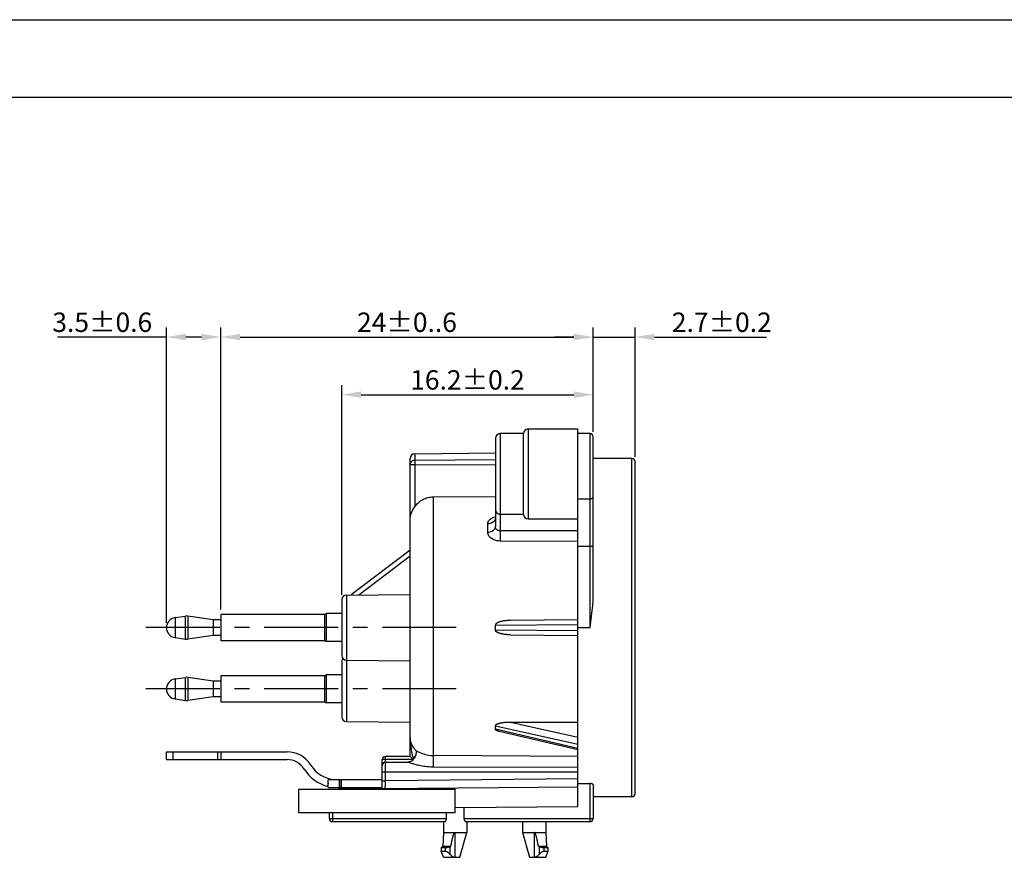
# Model space of a CAD drawing. Extents: x 495 to 26256, y -663 to -2.
# Drawn here: x 26002 to 26129, y -474 to -366 of the extents above; entities that cross this region are included whole.
import ezdxf

# ---------------------------------------------------------------- set-up
doc = ezdxf.new("R2010")
doc.units = 0
doc.header["$LTSCALE"] = 0.3
doc.linetypes.add('CENTER', pattern=[50.8, 31.75, -6.35, 6.35, -6.35])
doc.layers.get('0').update_dxf_attribs({"linetype": 'CONTINUOUS', "lineweight": 25})
doc.layers.get('DEFPOINTS').update_dxf_attribs({"linetype": 'CONTINUOUS', "lineweight": 25})
doc.layers.add('_24_IMPORT', color=7, linetype='CONTINUOUS')
doc.layers.add('DEFAULT_1', color=7, linetype='CENTER')
doc.layers.add('尺寸线层', color=1, linetype='CONTINUOUS', lineweight=25)
doc.styles.get("Standard").update_dxf_attribs({"font": 'swisscl.ttf'})
doc.dimstyles.get("Standard").update_dxf_attribs({"dimtxt": 2.5, "dimasz": 2.5, "dimexe": 1.25, "dimexo": 0.625, "dimtad": 1, "dimdec": 1, "dimlfac": 0.5, "dimdsep": 46, "dimlunit": 6, "dimtxsty": 'STANDARD', "dimcen": 2.5, "dimadec": 0, "dimazin": 0, "dimtm": 0.1, "dimtfac": 0.5, "dimtdec": 1, "dimtmove": 0, "dimatfit": 3, "dimfxl": 1, "dimtolj": 1, "dimarcsym": 0})

# ---------------------------------------------------------------- blocks, each defined once
blk = doc.blocks.new('*D1653')
at = {"layer": 'DEFPOINTS', "color": 0, "lineweight": -2, "transparency": 16777216}
for p in [(26028.07, -407.16), (26028.07, -427.87), (26021.07, -444.61)]:
    blk.add_point(p, dxfattribs=at)
at = {"layer": '尺寸线层', "color": 0, "linetype": 'ByBlock', "lineweight": -2, "transparency": 16777216}
for p, q in [((26021.07, -443.98), (26021.07, -405.91)), ((26028.07, -427.24), (26028.07, -405.91)), ((26021.07, -407.16), (26007.02, -407.16)), ((26025.57, -407.16), (26023.57, -407.16))]:
    blk.add_line(p, q, dxfattribs=at)
at = {"layer": '尺寸线层', "color": 0, "lineweight": -2, "transparency": 16777216}
for points in [[(26023.57, -406.74), (26023.57, -407.58), (26021.07, -407.16)], [(26025.57, -406.74), (26025.57, -407.58), (26028.07, -407.16)]]:
    blk.add_solid(points, dxfattribs=at)
at = {"layer": '尺寸线层', "color": 0, "lineweight": -2, "transparency": 16777216, "insert": (26012.8, -405.25), "char_height": 2.5, "attachment_point": 5}
blk.add_mtext('\\A1;3.5%%P0.6', dxfattribs=at)
blk = doc.blocks.new('*D1654')
at = {"layer": 'DEFPOINTS', "color": 0, "lineweight": -2, "transparency": 16777216}
for p in [(26076.07, -407.16), (26076.07, -420.01), (26028.07, -442.91)]:
    blk.add_point(p, dxfattribs=at)
at = {"layer": '尺寸线层', "color": 0, "linetype": 'ByBlock', "lineweight": -2, "transparency": 16777216}
for p, q in [((26028.07, -442.28), (26028.07, -405.91)), ((26076.07, -419.38), (26076.07, -405.91)), ((26030.57, -407.16), (26073.57, -407.16))]:
    blk.add_line(p, q, dxfattribs=at)
at = {"layer": '尺寸线层', "color": 0, "lineweight": -2, "transparency": 16777216}
for points in [[(26030.57, -406.74), (26030.57, -407.58), (26028.07, -407.16)], [(26073.57, -406.74), (26073.57, -407.58), (26076.07, -407.16)]]:
    blk.add_solid(points, dxfattribs=at)
at = {"layer": '尺寸线层', "color": 0, "lineweight": -2, "transparency": 16777216, "insert": (26052.07, -405.25), "char_height": 2.5, "attachment_point": 5}
blk.add_mtext('\\A1;24%%P0..6', dxfattribs=at)
blk = doc.blocks.new('*D1655')
at = {"layer": 'DEFPOINTS', "color": 0, "lineweight": -2, "transparency": 16777216}
for p in [(26076.07, -407.16), (26076.07, -420.01), (26081.47, -423.21)]:
    blk.add_point(p, dxfattribs=at)
at = {"layer": '尺寸线层', "color": 0, "linetype": 'ByBlock', "lineweight": -2, "transparency": 16777216}
for p, q in [((26076.07, -419.38), (26076.07, -405.91)), ((26081.47, -422.58), (26081.47, -405.91)), ((26073.57, -407.16), (26071.07, -407.16)), ((26076.07, -407.16), (26081.47, -407.16)), ((26083.97, -407.16), (26098.42, -407.16))]:
    blk.add_line(p, q, dxfattribs=at)
at = {"layer": '尺寸线层', "color": 0, "lineweight": -2, "transparency": 16777216}
for points in [[(26073.57, -406.74), (26073.57, -407.58), (26076.07, -407.16)], [(26083.97, -406.74), (26083.97, -407.58), (26081.47, -407.16)]]:
    blk.add_solid(points, dxfattribs=at)
at = {"layer": '尺寸线层', "color": 0, "lineweight": -2, "transparency": 16777216, "insert": (26092.65, -405.25), "char_height": 2.5, "attachment_point": 5}
blk.add_mtext('\\A1;2.7%%P0.2', dxfattribs=at)
blk = doc.blocks.new('*D1656')
at = {"layer": 'DEFPOINTS', "color": 0, "lineweight": -2, "transparency": 16777216}
for p in [(26076.07, -414.59), (26076.07, -420.01), (26043.67, -441)]:
    blk.add_point(p, dxfattribs=at)
at = {"layer": '尺寸线层', "color": 0, "linetype": 'ByBlock', "lineweight": -2, "transparency": 16777216}
for p, q in [((26043.67, -440.38), (26043.67, -413.34)), ((26076.07, -419.38), (26076.07, -413.34)), ((26046.17, -414.59), (26073.57, -414.59))]:
    blk.add_line(p, q, dxfattribs=at)
at = {"layer": '尺寸线层', "color": 0, "lineweight": -2, "transparency": 16777216}
for points in [[(26046.17, -414.17), (26046.17, -415), (26043.67, -414.59)], [(26073.57, -414.17), (26073.57, -415), (26076.07, -414.59)]]:
    blk.add_solid(points, dxfattribs=at)
at = {"layer": '尺寸线层', "color": 0, "lineweight": -2, "transparency": 16777216, "insert": (26059.87, -412.68), "char_height": 2.5, "attachment_point": 5}
blk.add_mtext('\\A1;16.2%%P0.2', dxfattribs=at)

msp = doc.modelspace()

# ---------------------------------------------------------------- linework, layer by layer
at = {"color": 7, "lineweight": 25}
for p, q in [((25835.966, -366.258), (26255.966, -366.258)), ((25845.966, -376.258), (26245.966, -376.258))]:
    msp.add_line(p, q, dxfattribs=at)
at = {"layer": '_24_IMPORT', "color": 9}
for p, q in [((26064.073, -419.607), (26064.073, -430.007)), ((26067.673, -419.007), (26067.673, -430.607)), ((26075.673, -444.607), (26075.673, -419.607)), ((26053.068, -422.191), (26053.068, -423.06)), ((26053.068, -423.637), (26052.473, -423.637)), ((26053.067, -423.357), (26053.068, -423.637)), ((26063.473, -422.992), (26053.068, -423.06)), ((26053.068, -423.637), (26063.473, -423.568)), ((26053.068, -423.637), (26053.068, -429.054)), ((26081.073, -466.407), (26081.073, -422.807)), ((26055.439, -427.759), (26055.439, -461.102)), ((26074.073, -427.999), (26075.673, -427.999)), ((26063.475, -429.431), (26063.473, -429.415)), ((26064.068, -430.007), (26064.068, -432.123)), ((26062.484, -432.293), (26062.484, -431.222)), ((26074.073, -432.112), (26064.068, -432.123)), ((26064.068, -432.124), (26064.07, -432.354)), ((26064.07, -432.354), (26064.072, -432.756)), ((26064.072, -433.184), (26064.07, -433.444)), ((26064.07, -433.444), (26074.073, -433.429)), ((26064.072, -432.756), (26064.072, -433.184)), ((26076.073, -434.137), (26074.073, -434.137)), ((26045.865, -440.388), (26052.473, -435.357)), ((26044.268, -440.402), (26044.268, -456.712)), ((26022.181, -443.32), (26022.181, -445.894)), ((26023.524, -446.096), (26023.524, -443.118)), ((26023.822, -443.118), (26023.822, -446.096)), ((26063.465, -444.298), (26074.073, -444.206)), ((26074.073, -445.009), (26063.465, -444.916)), ((26074.073, -444.607), (26075.673, -444.607)), ((26022.181, -451.22), (26022.181, -453.794)), ((26023.524, -453.996), (26023.524, -451.018)), ((26023.822, -451.018), (26023.822, -453.996)), ((26074.073, -458.759), (26065.404, -456.821)), ((26063.465, -457.255), (26074.073, -459.627)), ((26074.073, -460.195), (26063.465, -457.692)), ((26052.478, -458.897), (26052.473, -458.766)), ((26021.873, -460.607), (26021.873, -461.607)), ((26027.673, -461.607), (26027.673, -460.607)), ((26052.87, -461.607), (26048.873, -461.607)), ((26049.27, -461.385), (26049.268, -465.038)), ((26053.163, -461.138), (26052.87, -461.457)), ((26052.87, -461.607), (26052.87, -461.457)), ((26074.073, -461.222), (26055.439, -461.102)), ((26055.443, -461.704), (26055.441, -462.126)), ((26055.442, -461.251), (26055.443, -461.455)), ((26055.443, -461.455), (26055.443, -461.704)), ((26052.505, -462.016), (26052.755, -462.097)), ((26043.419, -465.207), (26043.419, -464.207)), ((26074.073, -463.247), (26048.873, -463.247)), ((26048.873, -464.331), (26049.27, -464.331)), ((26074.073, -464.115), (26049.27, -464.331)), ((26049.269, -465.282), (26049.268, -465.038)), ((26075.676, -469.36), (26075.677, -464.695)), ((26042.073, -469.207), (26057.166, -469.207)), ((26042.47, -468.472), (26042.47, -469.207)), ((26042.47, -469.207), (26042.47, -469.429)), ((26042.47, -469.429), (26042.471, -469.54)), ((26059.42, -469.207), (26076.073, -469.207)), ((26058.293, -474.207), (26058.293, -471.007)), ((26068.453, -471.007), (26068.453, -474.207)), ((26057.008, -473.007), (26057.008, -473.407)), ((26057.579, -472.869), (26057.579, -473.777)), ((26069.167, -473.777), (26069.167, -472.869)), ((26069.738, -473.407), (26069.738, -473.007))]:
    msp.add_line(p, q, dxfattribs=at)
at = {"layer": '_24_IMPORT', "color": 7}
for p, q in [((26067.073, -419.607), (26064.073, -419.607)), ((26067.073, -430.007), (26067.073, -419.607)), ((26067.673, -419.007), (26074.073, -419.007)), ((26074.073, -467.669), (26074.073, -419.007)), ((26075.673, -419.607), (26074.073, -419.607)), ((26076.073, -440.45), (26076.073, -420.007)), ((26063.473, -420.207), (26063.473, -429.407)), ((26053.068, -422.191), (26063.473, -422.1)), ((26052.473, -461.207), (26052.473, -422.79)), ((26081.073, -422.807), (26076.073, -422.807)), ((26081.473, -466.007), (26081.473, -423.207)), ((26055.439, -427.759), (26063.473, -427.69)), ((26063.473, -429.415), (26063.473, -431.616)), ((26067.073, -430.007), (26064.073, -430.007)), ((26067.673, -430.607), (26074.073, -430.607)), ((26052.473, -434.607), (26044.869, -440.397)), ((26044.268, -440.402), (26052.473, -440.33)), ((26043.673, -441.002), (26043.673, -448.212)), ((26041.5, -442.907), (26041.673, -442.807)), ((26041.673, -442.807), (26041.673, -446.407)), ((26043.673, -442.807), (26041.673, -442.807)), ((26022.181, -443.32), (26023.524, -443.118)), ((26027.073, -443.607), (26023.822, -443.118)), ((26027.073, -443.607), (26027.073, -445.607)), ((26028.073, -443.607), (26027.073, -443.607)), ((26028.073, -442.907), (26028.073, -446.307)), ((26041.5, -442.907), (26028.073, -442.907)), ((26041.5, -446.307), (26041.5, -442.907)), ((26074.073, -443.607), (26065.404, -443.683)), ((26022.181, -445.894), (26023.524, -446.096)), ((26027.073, -445.607), (26023.822, -446.096)), ((26028.073, -445.607), (26027.073, -445.607)), ((26041.5, -446.307), (26028.073, -446.307)), ((26041.5, -446.307), (26041.673, -446.407)), ((26043.673, -446.407), (26041.673, -446.407)), ((26065.404, -445.532), (26074.073, -445.607)), ((26043.673, -448.902), (26043.673, -456.112)), ((26044.268, -448.812), (26052.473, -448.884)), ((26022.181, -451.22), (26023.524, -451.018)), ((26027.073, -451.507), (26023.822, -451.018)), ((26027.073, -451.507), (26027.073, -453.507)), ((26028.073, -451.507), (26027.073, -451.507)), ((26028.073, -450.807), (26028.073, -454.207)), ((26041.5, -450.807), (26028.073, -450.807)), ((26041.5, -450.807), (26041.673, -450.707)), ((26041.5, -454.207), (26041.5, -450.807)), ((26041.673, -450.707), (26041.673, -454.307)), ((26043.673, -450.707), (26041.673, -450.707)), ((26022.181, -453.794), (26023.524, -453.996)), ((26027.073, -453.507), (26023.822, -453.996)), ((26028.073, -453.507), (26027.073, -453.507)), ((26041.5, -454.207), (26028.073, -454.207)), ((26041.5, -454.207), (26041.673, -454.307)), ((26043.673, -454.307), (26041.673, -454.307)), ((26044.268, -456.712), (26052.473, -456.784)), ((26074.073, -456.833), (26065.404, -456.821)), ((26021.073, -461.607), (26021.073, -460.607)), ((26021.073, -460.607), (26036.611, -460.607)), ((26028.073, -460.607), (26028.073, -461.607)), ((26021.073, -461.607), (26036.611, -461.607)), ((26048.873, -465.335), (26048.873, -461.607)), ((26052.473, -461.207), (26049.273, -461.207)), ((26052.477, -461.212), (26052.473, -461.207)), ((26049.27, -461.964), (26052.178, -461.938)), ((26055.437, -462.541), (26074.073, -462.577)), ((26048.873, -464.207), (26041.925, -464.207)), ((26041.925, -465.207), (26041.925, -464.207)), ((26042.073, -464.08), (26042.04, -464.207)), ((26043.343, -464.207), (26043.343, -465.207)), ((26043.592, -464.207), (26043.592, -465.207)), ((26038.073, -465.429), (26074.073, -465.115)), ((26038.073, -465.429), (26038.073, -468.472)), ((26058.293, -465.472), (26038.073, -465.472)), ((26041.925, -464.654), (26041.823, -465.048)), ((26041.925, -465.207), (26048.873, -465.207)), ((26058.293, -468.472), (26058.293, -465.252)), ((26074.073, -464.689), (26075.677, -464.695)), ((26076.073, -464.859), (26076.073, -469.207)), ((26081.073, -466.407), (26076.073, -466.407)), ((26058.293, -467.807), (26074.073, -467.669)), ((26059.42, -467.797), (26059.42, -469.207)), ((26058.293, -468.472), (26038.073, -468.472)), ((26042.073, -469.207), (26042.073, -468.472)), ((26057.166, -469.207), (26057.166, -468.472)), ((26042.473, -469.607), (26056.913, -469.607)), ((26056.793, -469.607), (26056.793, -471.007)), ((26059.673, -469.607), (26075.673, -469.607)), ((26059.793, -469.607), (26059.793, -471.007)), ((26066.953, -469.607), (26066.953, -471.007)), ((26069.953, -469.607), (26069.953, -471.007)), ((26056.793, -471.007), (26056.693, -472.807)), ((26056.793, -471.007), (26059.793, -471.007)), ((26058.893, -474.207), (26059.793, -471.007)), ((26066.953, -471.007), (26069.953, -471.007)), ((26066.953, -471.007), (26067.853, -474.207)), ((26069.953, -471.007), (26070.053, -472.807)), ((26056.693, -472.807), (26056.493, -473.007)), ((26057.008, -473.007), (26056.493, -473.007)), ((26056.493, -473.007), (26056.493, -473.407)), ((26057.736, -472.807), (26056.693, -472.807)), ((26069.01, -472.807), (26068.973, -472.581)), ((26070.053, -472.807), (26069.01, -472.807)), ((26070.253, -473.007), (26069.738, -473.007)), ((26070.053, -472.807), (26070.253, -473.007)), ((26070.253, -473.407), (26070.253, -473.007)), ((26056.493, -473.407), (26057.008, -473.407)), ((26056.793, -474.207), (26056.493, -473.407)), ((26056.793, -474.207), (26058.893, -474.207)), ((26067.853, -474.207), (26069.953, -474.207)), ((26069.738, -473.407), (26070.253, -473.407)), ((26069.953, -474.207), (26070.253, -473.407))]:
    msp.add_line(p, q, dxfattribs=at)
at = {"layer": '_24_IMPORT', "color": 9}
for points in [[(26053.068, -423.06), (26052.975, -423.068), (26052.884, -423.089), (26052.797, -423.124), (26052.718, -423.172), (26052.647, -423.231), (26052.586, -423.299), (26052.538, -423.376), (26052.502, -423.459), (26052.48, -423.547), (26052.473, -423.637)], [(26053.068, -423.06), (26053.067, -423.094), (26053.067, -423.142), (26053.067, -423.203), (26053.067, -423.357)], [(26075.673, -427.999), (26075.751, -427.994), (26075.826, -427.98), (26075.895, -427.958), (26075.956, -427.927), (26076.006, -427.89), (26076.043, -427.847), (26076.065, -427.801), (26076.073, -427.753)], [(26062.484, -431.222), (26062.497, -431.093), (26062.535, -430.968), (26062.6, -430.844), (26062.69, -430.727), (26062.802, -430.621), (26062.935, -430.526), (26063.092, -430.439), (26063.267, -430.366)], [(26063.473, -430.488), (26063.461, -430.601), (26063.425, -430.712), (26063.368, -430.814), (26063.292, -430.909), (26063.194, -430.996), (26063.079, -431.072), (26062.947, -431.135), (26062.801, -431.182), (26062.646, -431.211), (26062.484, -431.222)], [(26063.267, -430.366), (26063.452, -430.308), (26063.473, -430.304)], [(26062.484, -432.293), (26062.64, -432.284), (26062.79, -432.258), (26062.928, -432.219), (26063.057, -432.166), (26063.174, -432.099), (26063.275, -432.02), (26063.359, -431.93), (26063.421, -431.831), (26063.46, -431.726), (26063.473, -431.616)], [(26064.07, -433.443), (26063.86, -433.432), (26063.657, -433.402), (26063.46, -433.352), (26063.273, -433.283), (26063.096, -433.194), (26062.936, -433.089), (26062.8, -432.973), (26062.687, -432.847), (26062.598, -432.711), (26062.533, -432.57), (26062.496, -432.431), (26062.484, -432.293)], [(26064.068, -432.123), (26063.978, -432.117), (26063.889, -432.099), (26063.803, -432.068), (26063.723, -432.025), (26063.651, -431.972), (26063.589, -431.909), (26063.539, -431.84), (26063.503, -431.767), (26063.48, -431.692), (26063.473, -431.616)], [(26052.473, -458.75), (26052.479, -459.097), (26052.496, -459.425), (26052.522, -459.734), (26052.556, -460.025), (26052.597, -460.3), (26052.644, -460.56), (26052.695, -460.805), (26052.751, -461.035), (26052.809, -461.253), (26052.87, -461.457)], [(26053.22, -460.45), (26053.14, -460.358), (26053.06, -460.261), (26052.983, -460.16), (26052.909, -460.054), (26052.837, -459.944), (26052.77, -459.829), (26052.707, -459.709), (26052.649, -459.584), (26052.598, -459.454), (26052.555, -459.32), (26052.52, -459.182), (26052.494, -459.04), (26052.478, -458.897)], [(26053.22, -460.45), (26053.319, -460.495), (26053.434, -460.55), (26053.572, -460.618), (26053.723, -460.689), (26053.875, -460.756), (26054.039, -460.823), (26054.224, -460.89), (26054.427, -460.954), (26054.65, -461.011), (26054.892, -461.058), (26055.156, -461.089), (26055.439, -461.102)], [(26049.273, -461.207), (26049.272, -461.215), (26049.272, -461.238), (26049.271, -461.275), (26049.27, -461.385)], [(26052.953, -461.532), (26052.939, -461.519), (26052.925, -461.507), (26052.911, -461.494), (26052.897, -461.482), (26052.883, -461.469), (26052.87, -461.457)], [(26055.439, -461.102), (26055.441, -461.169), (26055.442, -461.251)], [(26052.178, -461.938), (26052.206, -461.94), (26052.24, -461.944), (26052.28, -461.952), (26052.326, -461.963), (26052.378, -461.977), (26052.438, -461.995), (26052.505, -462.016)], [(26052.755, -462.097), (26052.856, -462.129), (26052.967, -462.163), (26053.088, -462.198), (26053.218, -462.235), (26053.359, -462.273), (26053.51, -462.31), (26053.672, -462.347), (26053.846, -462.384), (26054.032, -462.418), (26054.231, -462.45), (26054.442, -462.479), (26054.668, -462.504), (26054.909, -462.523), (26055.165, -462.536), (26055.437, -462.541)], [(26055.441, -462.126), (26055.439, -462.41), (26055.437, -462.541)], [(26049.27, -465.331), (26049.269, -465.319), (26049.269, -465.282)], [(26042.471, -469.54), (26042.472, -469.577), (26042.472, -469.6), (26042.473, -469.607)], [(26075.673, -469.607), (26075.674, -469.6), (26075.674, -469.577), (26075.675, -469.54), (26075.675, -469.49), (26075.676, -469.36)]]:
    msp.add_lwpolyline(points, dxfattribs=at)
at = {"layer": '_24_IMPORT', "color": 7}
for points in [[(26053.068, -429.054), (26053.178, -428.904), (26053.296, -428.761), (26053.42, -428.628), (26053.551, -428.503), (26053.688, -428.387), (26053.83, -428.281), (26053.977, -428.184), (26054.128, -428.097), (26054.283, -428.019), (26054.442, -427.952), (26054.604, -427.894), (26054.768, -427.847), (26054.934, -427.809), (26055.101, -427.782), (26055.27, -427.765), (26055.439, -427.759)], [(26052.473, -430.748), (26052.486, -430.495), (26052.524, -430.254), (26052.582, -430.025), (26052.657, -429.809), (26052.745, -429.606), (26052.844, -429.414), (26052.953, -429.23), (26053.068, -429.054)], [(26063.473, -430.488), (26063.473, -430.494), (26063.471, -430.523), (26063.464, -430.554), (26063.455, -430.583), (26063.445, -430.604), (26063.437, -430.616), (26063.437, -430.617)], [(26075.673, -444.607), (26075.775, -443.868), (26075.865, -443.149), (26075.946, -442.452), (26076.01, -441.772), (26076.052, -441.104), (26076.073, -440.45)], [(26065.404, -443.683), (26065.276, -443.685), (26065.154, -443.69), (26065.038, -443.696), (26064.928, -443.704), (26064.823, -443.714), (26064.724, -443.725), (26064.629, -443.737), (26064.539, -443.75), (26064.454, -443.764), (26064.373, -443.779), (26064.296, -443.795), (26064.224, -443.812), (26064.155, -443.829), (26064.089, -443.847), (26064.028, -443.865), (26063.97, -443.884), (26063.915, -443.904), (26063.863, -443.924), (26063.814, -443.944), (26063.769, -443.965), (26063.727, -443.987), (26063.688, -444.009), (26063.651, -444.031), (26063.618, -444.054), (26063.588, -444.078), (26063.561, -444.102), (26063.537, -444.126), (26063.516, -444.151), (26063.499, -444.176), (26063.485, -444.201), (26063.475, -444.226), (26063.468, -444.251), (26063.465, -444.275), (26063.465, -444.298)], [(26065.404, -445.532), (26065.276, -445.529), (26065.154, -445.525), (26065.038, -445.518), (26064.928, -445.51), (26064.823, -445.5), (26064.723, -445.489), (26064.629, -445.477), (26064.539, -445.464), (26064.454, -445.45), (26064.373, -445.435), (26064.296, -445.419), (26064.223, -445.403), (26064.154, -445.385), (26064.089, -445.367), (26064.027, -445.349), (26063.969, -445.33), (26063.914, -445.31), (26063.863, -445.29), (26063.814, -445.27), (26063.769, -445.249), (26063.727, -445.227), (26063.687, -445.205), (26063.651, -445.183), (26063.618, -445.16), (26063.588, -445.136), (26063.56, -445.113), (26063.537, -445.088), (26063.516, -445.064), (26063.499, -445.039), (26063.485, -445.014), (26063.475, -444.989), (26063.468, -444.964), (26063.465, -444.94), (26063.465, -444.916)], [(26065.404, -456.821), (26065.276, -456.821), (26065.154, -456.824), (26065.038, -456.828), (26064.928, -456.833), (26064.823, -456.839), (26064.724, -456.846), (26064.629, -456.855), (26064.539, -456.864), (26064.454, -456.874), (26064.373, -456.884), (26064.296, -456.895), (26064.224, -456.907), (26064.155, -456.919), (26064.089, -456.932), (26064.028, -456.945), (26063.97, -456.958), (26063.915, -456.972), (26063.863, -456.986), (26063.814, -457.001), (26063.769, -457.016), (26063.727, -457.032), (26063.688, -457.047), (26063.651, -457.063), (26063.618, -457.08), (26063.588, -457.097), (26063.561, -457.114), (26063.537, -457.131), (26063.516, -457.149), (26063.499, -457.167), (26063.485, -457.185), (26063.475, -457.203), (26063.468, -457.221), (26063.465, -457.238), (26063.465, -457.255)], [(26074.073, -460.364), (26063.969, -457.98), (26063.914, -457.967), (26063.863, -457.953), (26063.814, -457.938), (26063.769, -457.924), (26063.727, -457.909), (26063.687, -457.893), (26063.651, -457.878), (26063.618, -457.862), (26063.588, -457.845), (26063.56, -457.829), (26063.537, -457.812), (26063.516, -457.795), (26063.499, -457.777), (26063.485, -457.76), (26063.475, -457.743), (26063.468, -457.725), (26063.465, -457.708), (26063.465, -457.692)], [(26053.22, -460.45), (26053.244, -460.544), (26053.253, -460.647), (26053.25, -460.76), (26053.234, -460.881), (26053.204, -461.007), (26053.163, -461.138)], [(26052.58, -461.84), (26052.527, -461.865), (26052.411, -461.905), (26052.298, -461.929), (26052.191, -461.938), (26052.178, -461.938)], [(26052.739, -461.476), (26052.513, -461.249), (26052.477, -461.212)], [(26052.953, -461.532), (26052.845, -461.653), (26052.723, -461.755), (26052.58, -461.84)], [(26052.87, -461.607), (26052.803, -461.539), (26052.739, -461.476)], [(26053.163, -461.138), (26053.135, -461.21), (26053.103, -461.281), (26053.069, -461.348), (26053.033, -461.413), (26052.994, -461.474), (26052.953, -461.532)], [(26076.073, -464.859), (26076.064, -464.826), (26076.04, -464.795), (26076.001, -464.767), (26075.95, -464.742), (26075.89, -464.722), (26075.822, -464.707), (26075.751, -464.698), (26075.677, -464.695)], [(26056.913, -469.607), (26056.931, -469.605), (26056.951, -469.599), (26056.973, -469.588), (26056.995, -469.572), (26057.018, -469.553), (26057.041, -469.529), (26057.064, -469.502), (26057.085, -469.472), (26057.104, -469.441), (26057.121, -469.408), (26057.135, -469.375), (26057.146, -469.341), (26057.155, -469.307), (26057.161, -469.274), (26057.165, -469.24), (26057.166, -469.207)], [(26059.42, -469.207), (26059.421, -469.24), (26059.425, -469.274), (26059.431, -469.307), (26059.44, -469.341), (26059.451, -469.375), (26059.465, -469.408), (26059.482, -469.441), (26059.501, -469.473), (26059.522, -469.502), (26059.545, -469.529), (26059.568, -469.553), (26059.591, -469.572), (26059.613, -469.588), (26059.635, -469.599), (26059.655, -469.605), (26059.673, -469.607)], [(26057.736, -472.807), (26057.773, -472.581), (26057.791, -472.481), (26057.807, -472.389), (26057.823, -472.304), (26057.838, -472.225), (26057.852, -472.152), (26057.865, -472.084), (26057.878, -472.022), (26057.891, -471.962), (26057.903, -471.903), (26057.917, -471.843), (26057.933, -471.774), (26057.95, -471.705), (26057.965, -471.645), (26057.98, -471.589), (26057.994, -471.537), (26058.008, -471.49), (26058.021, -471.446), (26058.034, -471.405), (26058.047, -471.369), (26058.059, -471.333), (26058.073, -471.295), (26058.088, -471.257), (26058.105, -471.218), (26058.123, -471.18), (26058.14, -471.146), (26058.158, -471.117), (26058.175, -471.09), (26058.193, -471.067), (26058.216, -471.043), (26058.241, -471.024), (26058.266, -471.012), (26058.293, -471.007)], [(26068.973, -472.581), (26068.955, -472.481), (26068.939, -472.389), (26068.923, -472.304), (26068.909, -472.225), (26068.894, -472.151), (26068.881, -472.084), (26068.868, -472.022), (26068.855, -471.962), (26068.843, -471.903), (26068.829, -471.842), (26068.813, -471.774), (26068.796, -471.705), (26068.781, -471.644), (26068.766, -471.589), (26068.752, -471.537), (26068.738, -471.49), (26068.725, -471.446), (26068.712, -471.405), (26068.699, -471.368), (26068.687, -471.333), (26068.673, -471.295), (26068.658, -471.257), (26068.641, -471.218), (26068.623, -471.18), (26068.606, -471.146), (26068.588, -471.116), (26068.571, -471.09), (26068.553, -471.067), (26068.53, -471.043), (26068.505, -471.024), (26068.48, -471.012), (26068.453, -471.007)], [(26057.579, -472.869), (26057.471, -472.911), (26057.365, -472.946), (26057.265, -472.973), (26057.172, -472.992), (26057.085, -473.003), (26057.008, -473.007)], [(26057.579, -472.869), (26057.605, -472.858), (26057.631, -472.847), (26057.657, -472.836), (26057.683, -472.826), (26057.71, -472.817), (26057.736, -472.807)], [(26069.167, -472.869), (26069.141, -472.858), (26069.115, -472.847), (26069.089, -472.836), (26069.063, -472.826), (26069.036, -472.817), (26069.01, -472.807)], [(26069.738, -473.007), (26069.661, -473.003), (26069.574, -472.992), (26069.48, -472.973), (26069.38, -472.946), (26069.275, -472.911), (26069.167, -472.869)], [(26057.008, -473.407), (26057.037, -473.409), (26057.067, -473.413), (26057.1, -473.421), (26057.134, -473.432), (26057.17, -473.447), (26057.208, -473.465), (26057.248, -473.488), (26057.291, -473.515), (26057.335, -473.546), (26057.381, -473.583), (26057.429, -473.624), (26057.478, -473.67), (26057.528, -473.721)], [(26057.528, -473.721), (26057.636, -473.84), (26057.692, -473.898), (26057.747, -473.95), (26057.801, -473.998), (26057.855, -474.04), (26057.908, -474.077), (26057.959, -474.109), (26058.01, -474.136), (26058.059, -474.159), (26058.107, -474.177), (26058.155, -474.19), (26058.201, -474.2), (26058.248, -474.205), (26058.293, -474.207)], [(26069.11, -473.84), (26069.055, -473.898), (26068.999, -473.95), (26068.945, -473.998), (26068.891, -474.04), (26068.838, -474.077), (26068.787, -474.109), (26068.736, -474.136), (26068.687, -474.159), (26068.639, -474.177), (26068.591, -474.19), (26068.545, -474.2), (26068.499, -474.205), (26068.453, -474.207)], [(26069.11, -473.84), (26069.218, -473.721), (26069.268, -473.67), (26069.317, -473.624), (26069.365, -473.583), (26069.411, -473.546), (26069.455, -473.515), (26069.498, -473.488), (26069.538, -473.465), (26069.576, -473.447), (26069.612, -473.432), (26069.646, -473.421), (26069.679, -473.413), (26069.71, -473.409), (26069.738, -473.407)]]:
    msp.add_lwpolyline(points, dxfattribs=at)
for centre, radius, start, end in [((26064.073, -420.207), 0.6, 90, 180), ((26067.673, -419.607), 0.6, 90, 180), ((26075.673, -420.007), 0.4, 0, 90), ((26053.073, -422.79), 0.6, 90.5, 180), ((26081.073, -423.207), 0.4, 0, 90), ((26064.073, -429.407), 0.6, 180, 270), ((26067.673, -430.007), 0.6, 180, 270), ((26044.273, -441.002), 0.6, 90.5, 180), ((26022.374, -444.607), 1.301, 98.55123, 261.44877), ((26023.673, -444.107), 1, 81.44877, 98.55123), ((26023.673, -445.107), 1, 261.44877, 278.55123), ((26044.273, -448.212), 0.6, 180, 269.5), ((26044.273, -448.902), 0.6, 144.89144, 179.9997), ((26022.374, -452.507), 1.301, 98.55123, 261.44877), ((26023.673, -452.007), 1, 81.44877, 98.55123), ((26023.673, -453.007), 1, 261.44877, 278.55123), ((26044.273, -456.112), 0.6, 180, 269.5), ((26036.611, -464.207), 3.6, 31.75686, 90), ((26036.611, -464.207), 2.6, 31.75686, 90), ((26049.273, -461.607), 0.4, 90, 180), ((26043.073, -460.207), 5, 211.75686, 256.73727), ((26043.073, -460.207), 4, 211.75686, 264.96948), ((26049.273, -462.364), 0.4, 90.5, 180), ((26081.073, -466.007), 0.4, 270, 0), ((26042.473, -469.207), 0.4, 180, 270), ((26075.673, -469.207), 0.4, 270, 0)]:
    msp.add_arc(centre, radius, start, end, dxfattribs=at)
for centre, major_axis, ratio, start_param, end_param in [((26009.329, -444.607), (54.144, 0), 0.3247268, -0.0175766, 0.0175766), ((26009.329, -445.036), (54.07, -13.076), 0.2175302, 0.0349807, 0.0701339)]:
    msp.add_ellipse(centre, major_axis=major_axis, ratio=ratio, start_param=start_param, end_param=end_param, dxfattribs=at)
at = {"layer": 'DEFAULT_1', "color": 2, "linetype": 'CENTER'}
for p, q in [((26058.433, -444.607), (26017.689, -444.607)), ((26058.433, -452.507), (26017.816, -452.507))]:
    msp.add_line(p, q, dxfattribs=at)

# ---------------------------------------------------------------- dimensions: what is measured, and where the dimension line sits
at = {"layer": '尺寸线层', "lineweight": -2}
for base, p1, p2, text, picture, middle in [((26028.071, -407.16), (26021.071, -444.607), (26028.071, -427.87), '<>%%P0.6', '*D1653', (26012.795, -407.16)), ((26076.073, -407.16), (26081.473, -423.207), (26076.073, -420.007), '<>%%P0.2', '*D1655', (26092.652, -407.16))]:
    dim = msp.add_linear_dim(base=base, p1=p1, p2=p2, text=text, dimstyle='STANDARD', override={"dimarcsym": 1}, dxfattribs=at)
    dim.commit()
    dim.dimension.update_dxf_attribs({"geometry": picture, "text_midpoint": middle, "dimtype": 160})
for base, p1, text, picture, middle in [((26076.073, -407.16), (26028.073, -442.907), '<>%%P0..6', '*D1654', (26052.073, -405.255)), ((26076.073, -414.587), (26043.673, -441.002), '<>%%P0.2', '*D1656', (26059.873, -412.681))]:
    dim = msp.add_linear_dim(base=base, p1=p1, p2=(26076.073, -420.007), text=text, dimstyle='STANDARD', override={"dimarcsym": 1}, dxfattribs=at)
    dim.commit()
    dim.dimension.update_dxf_attribs({"geometry": picture, "text_midpoint": middle})

doc.saveas('drawing.dxf')
